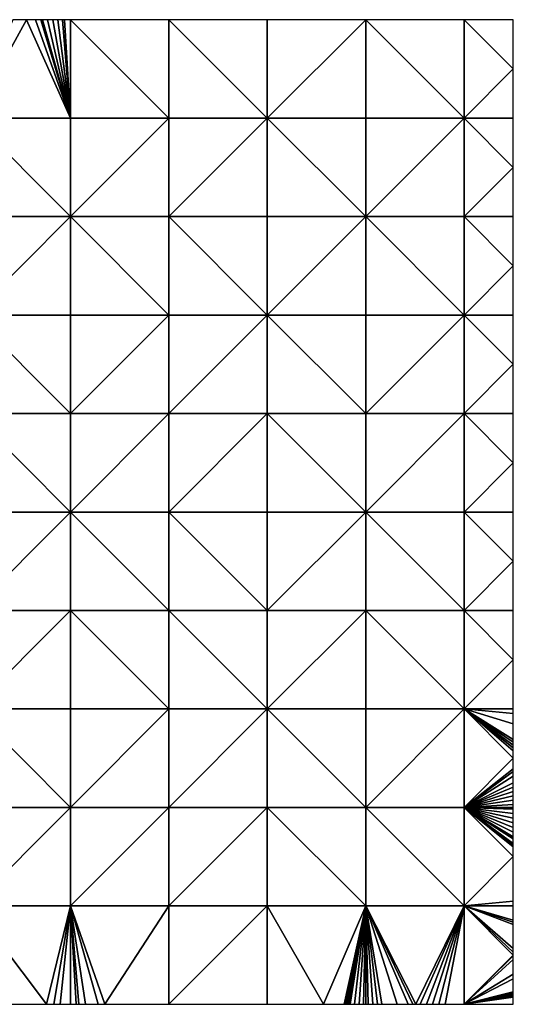
# Model space of a CAD drawing. Units: metres. Extents: x 71250 to 71875, y 358500 to 359000.
# Drawn here: x 71624 to 71875, y 358500 to 359000 of the extents above; entities that cross this region are included whole.
import ezdxf

# ---------------------------------------------------------------- set-up
doc = ezdxf.new("R2010")
doc.units = ezdxf.units.M
doc.layers.add('Terrain', color=15, linetype='Continuous')

msp = doc.modelspace()

# ---------------------------------------------------------------- linework, layer by layer
at = {"layer": 'Terrain'}
for points in [[(71600, 358950, 585.3), (71627.58, 359000, 580.81), (71620.74, 359000, 580.98), (71600, 358950, 585.3)], [(71650, 358950, 588.33), (71627.58, 359000, 580.81), (71600, 358950, 585.3), (71650, 358950, 588.33)], [(71650, 358950, 588.33), (71632.24, 359000, 580.69), (71627.58, 359000, 580.81), (71650, 358950, 588.33)], [(71650, 358950, 588.33), (71634.83, 359000, 580.63), (71632.24, 359000, 580.69), (71650, 358950, 588.33)], [(71650, 358950, 588.33), (71635.75, 359000, 580.6), (71634.83, 359000, 580.63), (71650, 358950, 588.33)], [(71650, 358950, 588.33), (71638.35, 359000, 580.54), (71635.75, 359000, 580.6), (71650, 358950, 588.33)], [(71650, 358950, 588.33), (71640.93, 359000, 580.48), (71638.35, 359000, 580.54), (71650, 358950, 588.33)], [(71650, 358950, 588.33), (71643.48, 359000, 580.41), (71640.93, 359000, 580.48), (71650, 358950, 588.33)], [(71650, 358950, 588.33), (71646, 359000, 580.35), (71643.48, 359000, 580.41), (71650, 358950, 588.33)], [(71650, 358950, 588.33), (71646.93, 359000, 580.33), (71646, 359000, 580.35), (71650, 358950, 588.33)], [(71650, 358950, 588.33), (71650, 359000, 580.25), (71646.93, 359000, 580.33), (71650, 358950, 588.33)], [(71650, 358950, 588.33), (71700, 358950, 589.88), (71650, 359000, 580.25), (71650, 358950, 588.33)], [(71700, 358950, 589.88), (71700, 359000, 581.44), (71650, 359000, 580.25), (71700, 358950, 589.88)], [(71700, 358950, 589.88), (71750, 358950, 591.37), (71700, 359000, 581.44), (71700, 358950, 589.88)], [(71700, 359000, 581.44), (71750, 358950, 591.37), (71750, 359000, 590.05), (71700, 359000, 581.44)], [(71750, 358950, 591.37), (71800, 359000, 599.12), (71750, 359000, 590.05), (71750, 358950, 591.37)], [(71800, 358950, 596.11), (71800, 359000, 599.12), (71750, 358950, 591.37), (71800, 358950, 596.11)], [(71800, 358950, 596.11), (71850, 358950, 604.25), (71800, 359000, 599.12), (71800, 358950, 596.11)], [(71850, 358950, 604.25), (71850, 359000, 610.4), (71800, 359000, 599.12), (71850, 358950, 604.25)], [(71850, 358950, 604.25), (71875, 358975, 612.55), (71850, 359000, 610.4), (71850, 358950, 604.25)], [(71850, 359000, 610.4), (71875, 358975, 612.55), (71875, 359000, 614.15), (71850, 359000, 610.4)], [(71850, 358950, 604.25), (71875, 358950, 609.47), (71875, 358975, 612.55), (71850, 358950, 604.25)], [(71650, 358900, 585.8), (71600, 358950, 585.3), (71600, 358900, 578.91), (71650, 358900, 585.8)], [(71650, 358950, 588.33), (71600, 358950, 585.3), (71650, 358900, 585.8), (71650, 358950, 588.33)], [(71650, 358950, 588.33), (71650, 358900, 585.8), (71700, 358950, 589.88), (71650, 358950, 588.33)], [(71700, 358950, 589.88), (71650, 358900, 585.8), (71700, 358900, 591.31), (71700, 358950, 589.88)], [(71700, 358900, 591.31), (71750, 358900, 595.27), (71750, 358950, 591.37), (71700, 358900, 591.31)], [(71700, 358950, 589.88), (71700, 358900, 591.31), (71750, 358950, 591.37), (71700, 358950, 589.88)], [(71750, 358950, 591.37), (71750, 358900, 595.27), (71800, 358900, 599.26), (71750, 358950, 591.37)], [(71800, 358950, 596.11), (71750, 358950, 591.37), (71800, 358900, 599.26), (71800, 358950, 596.11)], [(71800, 358900, 599.26), (71850, 358900, 602.6), (71850, 358950, 604.25), (71800, 358900, 599.26)], [(71800, 358950, 596.11), (71800, 358900, 599.26), (71850, 358950, 604.25), (71800, 358950, 596.11)], [(71850, 358950, 604.25), (71850, 358900, 602.6), (71875, 358925, 608.65), (71850, 358950, 604.25)], [(71850, 358950, 604.25), (71875, 358925, 608.65), (71875, 358950, 609.47), (71850, 358950, 604.25)], [(71850, 358900, 602.6), (71875, 358900, 605.1), (71875, 358925, 608.65), (71850, 358900, 602.6)], [(71600, 358850, 580.43), (71650, 358900, 585.8), (71600, 358900, 578.91), (71600, 358850, 580.43)], [(71650, 358850, 586.37), (71650, 358900, 585.8), (71600, 358850, 580.43), (71650, 358850, 586.37)], [(71650, 358850, 586.37), (71700, 358850, 592.77), (71650, 358900, 585.8), (71650, 358850, 586.37)], [(71700, 358850, 592.77), (71700, 358900, 591.31), (71650, 358900, 585.8), (71700, 358850, 592.77)], [(71700, 358850, 592.77), (71750, 358850, 598.55), (71700, 358900, 591.31), (71700, 358850, 592.77)], [(71750, 358850, 598.55), (71750, 358900, 595.27), (71700, 358900, 591.31), (71750, 358850, 598.55)], [(71750, 358850, 598.55), (71800, 358900, 599.26), (71750, 358900, 595.27), (71750, 358850, 598.55)], [(71800, 358850, 603.46), (71800, 358900, 599.26), (71750, 358850, 598.55), (71800, 358850, 603.46)], [(71800, 358850, 603.46), (71850, 358850, 607.66), (71800, 358900, 599.26), (71800, 358850, 603.46)], [(71850, 358850, 607.66), (71850, 358900, 602.6), (71800, 358900, 599.26), (71850, 358850, 607.66)], [(71850, 358850, 607.66), (71875, 358875, 606.82), (71850, 358900, 602.6), (71850, 358850, 607.66)], [(71875, 358875, 606.82), (71875, 358900, 605.1), (71850, 358900, 602.6), (71875, 358875, 606.82)], [(71850, 358850, 607.66), (71875, 358850, 609.35), (71875, 358875, 606.82), (71850, 358850, 607.66)], [(71600, 358850, 580.43), (71600, 358800, 581.92), (71650, 358800, 588.13), (71600, 358850, 580.43)], [(71650, 358850, 586.37), (71600, 358850, 580.43), (71650, 358800, 588.13), (71650, 358850, 586.37)], [(71650, 358850, 586.37), (71650, 358800, 588.13), (71700, 358850, 592.77), (71650, 358850, 586.37)], [(71700, 358850, 592.77), (71650, 358800, 588.13), (71700, 358800, 594.56), (71700, 358850, 592.77)], [(71700, 358800, 594.56), (71750, 358800, 601.05), (71750, 358850, 598.55), (71700, 358800, 594.56)], [(71700, 358850, 592.77), (71700, 358800, 594.56), (71750, 358850, 598.55), (71700, 358850, 592.77)], [(71750, 358850, 598.55), (71750, 358800, 601.05), (71800, 358800, 606.83), (71750, 358850, 598.55)], [(71800, 358850, 603.46), (71750, 358850, 598.55), (71800, 358800, 606.83), (71800, 358850, 603.46)], [(71800, 358850, 603.46), (71800, 358800, 606.83), (71850, 358850, 607.66), (71800, 358850, 603.46)], [(71850, 358850, 607.66), (71800, 358800, 606.83), (71850, 358800, 612.39), (71850, 358850, 607.66)], [(71850, 358850, 607.66), (71875, 358825, 611.71), (71875, 358850, 609.35), (71850, 358850, 607.66)], [(71850, 358850, 607.66), (71850, 358800, 612.39), (71875, 358825, 611.71), (71850, 358850, 607.66)], [(71875, 358825, 611.71), (71850, 358800, 612.39), (71875, 358800, 614.31), (71875, 358825, 611.71)], [(71650, 358750, 589.36), (71600, 358800, 581.92), (71600, 358750, 584.65), (71650, 358750, 589.36)], [(71650, 358800, 588.13), (71600, 358800, 581.92), (71650, 358750, 589.36), (71650, 358800, 588.13)], [(71650, 358800, 588.13), (71650, 358750, 589.36), (71700, 358800, 594.56), (71650, 358800, 588.13)], [(71700, 358800, 594.56), (71650, 358750, 589.36), (71700, 358750, 595.79), (71700, 358800, 594.56)], [(71700, 358750, 595.79), (71750, 358750, 602.56), (71750, 358800, 601.05), (71700, 358750, 595.79)], [(71700, 358800, 594.56), (71700, 358750, 595.79), (71750, 358800, 601.05), (71700, 358800, 594.56)], [(71750, 358800, 601.05), (71750, 358750, 602.56), (71800, 358750, 608.26), (71750, 358800, 601.05)], [(71800, 358800, 606.83), (71750, 358800, 601.05), (71800, 358750, 608.26), (71800, 358800, 606.83)], [(71800, 358750, 608.26), (71850, 358750, 613.67), (71850, 358800, 612.39), (71800, 358750, 608.26)], [(71800, 358800, 606.83), (71800, 358750, 608.26), (71850, 358800, 612.39), (71800, 358800, 606.83)], [(71850, 358800, 612.39), (71850, 358750, 613.67), (71875, 358775, 614.95), (71850, 358800, 612.39)], [(71850, 358800, 612.39), (71875, 358775, 614.95), (71875, 358800, 614.31), (71850, 358800, 612.39)], [(71850, 358750, 613.67), (71875, 358750, 615.76), (71875, 358775, 614.95), (71850, 358750, 613.67)], [(71600, 358700, 588.79), (71650, 358750, 589.36), (71600, 358750, 584.65), (71600, 358700, 588.79)], [(71650, 358700, 589.99), (71650, 358750, 589.36), (71600, 358700, 588.79), (71650, 358700, 589.99)], [(71650, 358700, 589.99), (71700, 358700, 596.39), (71650, 358750, 589.36), (71650, 358700, 589.99)], [(71700, 358700, 596.39), (71700, 358750, 595.79), (71650, 358750, 589.36), (71700, 358700, 596.39)], [(71700, 358700, 596.39), (71750, 358700, 602.19), (71700, 358750, 595.79), (71700, 358700, 596.39)], [(71750, 358700, 602.19), (71750, 358750, 602.56), (71700, 358750, 595.79), (71750, 358700, 602.19)], [(71750, 358700, 602.19), (71800, 358750, 608.26), (71750, 358750, 602.56), (71750, 358700, 602.19)], [(71800, 358700, 606.97), (71800, 358750, 608.26), (71750, 358700, 602.19), (71800, 358700, 606.97)], [(71800, 358700, 606.97), (71850, 358700, 611.61), (71800, 358750, 608.26), (71800, 358700, 606.97)], [(71850, 358700, 611.61), (71850, 358750, 613.67), (71800, 358750, 608.26), (71850, 358700, 611.61)], [(71850, 358700, 611.61), (71875, 358725, 615.02), (71850, 358750, 613.67), (71850, 358700, 611.61)], [(71875, 358725, 615.02), (71875, 358750, 615.76), (71850, 358750, 613.67), (71875, 358725, 615.02)], [(71850, 358700, 611.61), (71875, 358700, 613.99), (71875, 358725, 615.02), (71850, 358700, 611.61)], [(71600, 358650, 586.51), (71650, 358700, 589.99), (71600, 358700, 588.79), (71600, 358650, 586.51)], [(71650, 358650, 590.23), (71650, 358700, 589.99), (71600, 358650, 586.51), (71650, 358650, 590.23)], [(71650, 358650, 590.23), (71700, 358650, 594.91), (71650, 358700, 589.99), (71650, 358650, 590.23)], [(71700, 358650, 594.91), (71700, 358700, 596.39), (71650, 358700, 589.99), (71700, 358650, 594.91)], [(71700, 358650, 594.91), (71750, 358650, 600.04), (71700, 358700, 596.39), (71700, 358650, 594.91)], [(71700, 358700, 596.39), (71750, 358650, 600.04), (71750, 358700, 602.19), (71700, 358700, 596.39)], [(71750, 358650, 600.04), (71800, 358700, 606.97), (71750, 358700, 602.19), (71750, 358650, 600.04)], [(71800, 358650, 604.91), (71800, 358700, 606.97), (71750, 358650, 600.04), (71800, 358650, 604.91)], [(71800, 358650, 604.91), (71850, 358650, 609.68), (71800, 358700, 606.97), (71800, 358650, 604.91)], [(71850, 358650, 609.68), (71850, 358700, 611.61), (71800, 358700, 606.97), (71850, 358650, 609.68)], [(71850, 358650, 609.68), (71875, 358675, 613.39), (71850, 358700, 611.61), (71850, 358650, 609.68)], [(71850, 358700, 611.61), (71875, 358675, 613.39), (71875, 358700, 613.99), (71850, 358700, 611.61)], [(71850, 358650, 609.68), (71875, 358650, 612.43), (71875, 358675, 613.39), (71850, 358650, 609.68)], [(71650, 358600, 587.3), (71600, 358650, 586.51), (71600, 358600, 581.74), (71650, 358600, 587.3)], [(71650, 358650, 590.23), (71600, 358650, 586.51), (71650, 358600, 587.3), (71650, 358650, 590.23)], [(71650, 358650, 590.23), (71650, 358600, 587.3), (71700, 358650, 594.91), (71650, 358650, 590.23)], [(71700, 358650, 594.91), (71650, 358600, 587.3), (71700, 358600, 593.18), (71700, 358650, 594.91)], [(71700, 358600, 593.18), (71750, 358600, 597.92), (71750, 358650, 600.04), (71700, 358600, 593.18)], [(71700, 358650, 594.91), (71700, 358600, 593.18), (71750, 358650, 600.04), (71700, 358650, 594.91)], [(71750, 358650, 600.04), (71750, 358600, 597.92), (71800, 358600, 602.64), (71750, 358650, 600.04)], [(71800, 358650, 604.91), (71750, 358650, 600.04), (71800, 358600, 602.64), (71800, 358650, 604.91)], [(71800, 358600, 602.64), (71850, 358600, 607.6), (71850, 358650, 609.68), (71800, 358600, 602.64)], [(71800, 358650, 604.91), (71800, 358600, 602.64), (71850, 358650, 609.68), (71800, 358650, 604.91)], [(71850, 358650, 609.68), (71850, 358600, 607.6), (71875, 358625, 611.39), (71850, 358650, 609.68)], [(71850, 358650, 609.68), (71875, 358625, 611.39), (71875, 358628.73, 611.54), (71850, 358650, 609.68)], [(71850, 358650, 609.68), (71875, 358628.73, 611.54), (71875, 358630.16, 611.6), (71850, 358650, 609.68)], [(71850, 358650, 609.68), (71875, 358630.16, 611.6), (71875, 358631.6, 611.66), (71850, 358650, 609.68)], [(71850, 358650, 609.68), (71875, 358631.6, 611.66), (71875, 358633.04, 611.72), (71850, 358650, 609.68)], [(71850, 358650, 609.68), (71875, 358633.04, 611.72), (71875, 358634.49, 611.78), (71850, 358650, 609.68)], [(71850, 358650, 609.68), (71875, 358634.49, 611.78), (71875, 358642.39, 612.11), (71850, 358650, 609.68)], [(71850, 358650, 609.68), (71875, 358642.39, 612.11), (71875, 358647.6, 612.33), (71850, 358650, 609.68)], [(71850, 358650, 609.68), (71875, 358647.6, 612.33), (71875, 358650, 612.43), (71850, 358650, 609.68)], [(71850, 358600, 607.6), (71875, 358619.63, 611.21), (71875, 358625, 611.39), (71850, 358600, 607.6)], [(71850, 358600, 607.6), (71875, 358618.27, 611.16), (71875, 358619.63, 611.21), (71850, 358600, 607.6)], [(71850, 358600, 607.6), (71875, 358615.86, 611.08), (71875, 358618.27, 611.16), (71850, 358600, 607.6)], [(71850, 358600, 607.6), (71875, 358612.44, 610.96), (71875, 358615.86, 611.08), (71850, 358600, 607.6)], [(71850, 358600, 607.6), (71875, 358610.27, 610.89), (71875, 358612.44, 610.96), (71850, 358600, 607.6)], [(71850, 358600, 607.6), (71875, 358608.09, 610.82), (71875, 358610.27, 610.89), (71850, 358600, 607.6)], [(71850, 358600, 607.6), (71875, 358605.88, 610.74), (71875, 358608.09, 610.82), (71850, 358600, 607.6)], [(71850, 358600, 607.6), (71875, 358603.65, 610.67), (71875, 358605.88, 610.74), (71850, 358600, 607.6)], [(71650, 358600, 587.3), (71600, 358600, 581.74), (71600, 358550, 579.13), (71650, 358600, 587.3)], [(71650, 358600, 587.3), (71600, 358550, 579.13), (71650, 358550, 585.52), (71650, 358600, 587.3)], [(71650, 358600, 587.3), (71650, 358550, 585.52), (71700, 358600, 593.18), (71650, 358600, 587.3)], [(71700, 358600, 593.18), (71650, 358550, 585.52), (71700, 358550, 591.41), (71700, 358600, 593.18)], [(71700, 358600, 593.18), (71700, 358550, 591.41), (71750, 358600, 597.92), (71700, 358600, 593.18)], [(71750, 358600, 597.92), (71700, 358550, 591.41), (71750, 358550, 596.4), (71750, 358600, 597.92)], [(71750, 358600, 597.92), (71750, 358550, 596.4), (71800, 358550, 601.48), (71750, 358600, 597.92)], [(71800, 358600, 602.64), (71750, 358600, 597.92), (71800, 358550, 601.48), (71800, 358600, 602.64)], [(71800, 358600, 602.64), (71850, 358550, 605.94), (71850, 358600, 607.6), (71800, 358600, 602.64)], [(71800, 358600, 602.64), (71800, 358550, 601.48), (71850, 358550, 605.94), (71800, 358600, 602.64)], [(71850, 358600, 607.6), (71875, 358601.4, 610.59), (71875, 358603.65, 610.67), (71850, 358600, 607.6)], [(71850, 358600, 607.6), (71875, 358600, 610.54), (71875, 358601.4, 610.59), (71850, 358600, 607.6)], [(71850, 358600, 607.6), (71875, 358575, 609.72), (71875, 358579.9, 609.88), (71850, 358600, 607.6)], [(71850, 358600, 607.6), (71875, 358579.9, 609.88), (71875, 358580.78, 609.91), (71850, 358600, 607.6)], [(71850, 358600, 607.6), (71875, 358580.78, 609.91), (71875, 358581.67, 609.94), (71850, 358600, 607.6)], [(71850, 358600, 607.6), (71875, 358581.67, 609.94), (71875, 358584.1, 610.02), (71850, 358600, 607.6)], [(71850, 358600, 607.6), (71875, 358584.1, 610.02), (71875, 358585, 610.05), (71850, 358600, 607.6)], [(71850, 358600, 607.6), (71875, 358585, 610.05), (71875, 358587.41, 610.13), (71850, 358600, 607.6)], [(71850, 358600, 607.6), (71875, 358587.41, 610.13), (71875, 358589.81, 610.21), (71850, 358600, 607.6)], [(71850, 358600, 607.6), (71875, 358589.81, 610.21), (71875, 358592.17, 610.29), (71850, 358600, 607.6)], [(71850, 358600, 607.6), (71875, 358592.17, 610.29), (71875, 358594.52, 610.36), (71850, 358600, 607.6)], [(71850, 358600, 607.6), (71875, 358594.52, 610.36), (71875, 358596.83, 610.44), (71850, 358600, 607.6)], [(71850, 358600, 607.6), (71875, 358596.83, 610.44), (71875, 358599.13, 610.52), (71850, 358600, 607.6)], [(71850, 358600, 607.6), (71875, 358599.13, 610.52), (71875, 358600, 610.54), (71850, 358600, 607.6)], [(71850, 358600, 607.6), (71850, 358550, 605.94), (71875, 358575, 609.72), (71850, 358600, 607.6)], [(71850, 358550, 605.94), (71875, 358552.32, 609.01), (71875, 358575, 609.72), (71850, 358550, 605.94)], [(71600, 358550, 579.13), (71600, 358500, 579.85), (71637.8, 358500, 583.99), (71600, 358550, 579.13)], [(71650, 358550, 585.52), (71600, 358550, 579.13), (71637.8, 358500, 583.99), (71650, 358550, 585.52)], [(71650, 358550, 585.52), (71637.8, 358500, 583.99), (71641.46, 358500, 584.39), (71650, 358550, 585.52)], [(71650, 358550, 585.52), (71641.46, 358500, 584.39), (71644.75, 358500, 584.76), (71650, 358550, 585.52)], [(71650, 358550, 585.52), (71644.75, 358500, 584.76), (71650, 358500, 585.33), (71650, 358550, 585.52)], [(71650, 358550, 585.52), (71650, 358500, 585.33), (71652.81, 358500, 585.65), (71650, 358550, 585.52)], [(71650, 358550, 585.52), (71652.81, 358500, 585.65), (71654.16, 358500, 585.81), (71650, 358550, 585.52)], [(71650, 358550, 585.52), (71654.16, 358500, 585.81), (71657.54, 358500, 586.19), (71650, 358550, 585.52)], [(71650, 358550, 585.52), (71657.54, 358500, 586.19), (71663.98, 358500, 586.93), (71650, 358550, 585.52)], [(71650, 358550, 585.52), (71663.98, 358500, 586.93), (71667.48, 358500, 587.33), (71650, 358550, 585.52)], [(71650, 358550, 585.52), (71667.48, 358500, 587.33), (71700, 358550, 591.41), (71650, 358550, 585.52)], [(71700, 358550, 591.41), (71667.48, 358500, 587.33), (71700, 358500, 591.03), (71700, 358550, 591.41)], [(71700, 358500, 591.03), (71750, 358500, 595.85), (71750, 358550, 596.4), (71700, 358500, 591.03)], [(71700, 358550, 591.41), (71700, 358500, 591.03), (71750, 358550, 596.4), (71700, 358550, 591.41)], [(71750, 358550, 596.4), (71750, 358500, 595.85), (71778.49, 358500, 598.36), (71750, 358550, 596.4)], [(71800, 358550, 601.48), (71750, 358550, 596.4), (71778.49, 358500, 598.36), (71800, 358550, 601.48)], [(71800, 358550, 601.48), (71778.49, 358500, 598.36), (71789.03, 358500, 599.28), (71800, 358550, 601.48)], [(71800, 358550, 601.48), (71789.03, 358500, 599.28), (71789.79, 358500, 599.35), (71800, 358550, 601.48)], [(71800, 358550, 601.48), (71789.79, 358500, 599.35), (71790.54, 358500, 599.42), (71800, 358550, 601.48)], [(71800, 358550, 601.48), (71790.54, 358500, 599.42), (71791.29, 358500, 599.48), (71800, 358550, 601.48)], [(71800, 358550, 601.48), (71791.29, 358500, 599.48), (71792.03, 358500, 599.55), (71800, 358550, 601.48)], [(71800, 358550, 601.48), (71792.03, 358500, 599.55), (71794.31, 358500, 599.75), (71800, 358550, 601.48)], [(71800, 358550, 601.48), (71794.31, 358500, 599.75), (71796.61, 358500, 599.95), (71800, 358550, 601.48)], [(71800, 358550, 601.48), (71796.61, 358500, 599.95), (71798.92, 358500, 600.16), (71800, 358550, 601.48)], [(71800, 358550, 601.48), (71798.92, 358500, 600.16), (71800, 358500, 600.25), (71800, 358550, 601.48)], [(71800, 358550, 601.48), (71800, 358500, 600.25), (71801.24, 358500, 600.36), (71800, 358550, 601.48)], [(71800, 358550, 601.48), (71801.24, 358500, 600.36), (71803.57, 358500, 600.55), (71800, 358550, 601.48)], [(71800, 358550, 601.48), (71803.57, 358500, 600.55), (71805.94, 358500, 600.75), (71800, 358550, 601.48)], [(71800, 358550, 601.48), (71805.94, 358500, 600.75), (71808.23, 358500, 600.94), (71800, 358550, 601.48)], [(71800, 358550, 601.48), (71808.23, 358500, 600.94), (71816.03, 358500, 601.6), (71800, 358550, 601.48)], [(71800, 358550, 601.48), (71816.03, 358500, 601.6), (71821.56, 358500, 602.06), (71800, 358550, 601.48)], [(71800, 358550, 601.48), (71821.56, 358500, 602.06), (71823.95, 358500, 602.26), (71800, 358550, 601.48)], [(71800, 358550, 601.48), (71823.95, 358500, 602.26), (71825.42, 358500, 602.39), (71800, 358550, 601.48)], [(71800, 358550, 601.48), (71825.42, 358500, 602.39), (71850, 358550, 605.94), (71800, 358550, 601.48)], [(71850, 358550, 605.94), (71825.42, 358500, 602.39), (71827.66, 358500, 602.58), (71850, 358550, 605.94)], [(71850, 358550, 605.94), (71827.66, 358500, 602.58), (71830.82, 358500, 602.84), (71850, 358550, 605.94)], [(71850, 358550, 605.94), (71830.82, 358500, 602.84), (71834, 358500, 603.11), (71850, 358550, 605.94)], [(71850, 358550, 605.94), (71834, 358500, 603.11), (71837.2, 358500, 603.38), (71850, 358550, 605.94)], [(71850, 358550, 605.94), (71837.2, 358500, 603.38), (71840.41, 358500, 603.65), (71850, 358550, 605.94)], [(71850, 358550, 605.94), (71840.41, 358500, 603.65), (71850, 358500, 604.45), (71850, 358550, 605.94)], [(71850, 358550, 605.94), (71875, 358550, 608.94), (71875, 358552.32, 609.01), (71850, 358550, 605.94)], [(71850, 358550, 605.94), (71875, 358525, 608.2), (71875, 358526.44, 608.24), (71850, 358550, 605.94)], [(71850, 358550, 605.94), (71875, 358526.44, 608.24), (71875, 358528.31, 608.29), (71850, 358550, 605.94)], [(71850, 358550, 605.94), (71875, 358528.31, 608.29), (71875, 358540.49, 608.66), (71850, 358550, 605.94)], [(71850, 358550, 605.94), (71875, 358540.49, 608.66), (71875, 358541.65, 608.69), (71850, 358550, 605.94)], [(71850, 358550, 605.94), (71875, 358541.65, 608.69), (71875, 358542.8, 608.73), (71850, 358550, 605.94)], [(71850, 358550, 605.94), (71875, 358542.8, 608.73), (71875, 358550, 608.94), (71850, 358550, 605.94)], [(71850, 358550, 605.94), (71850, 358500, 604.45), (71875, 358525, 608.2), (71850, 358550, 605.94)], [(71875, 358525, 608.2), (71850, 358500, 604.45), (71875, 358524.59, 608.17), (71875, 358525, 608.2)], [(71850, 358500, 604.45), (71875, 358522.75, 608.07), (71875, 358524.59, 608.17), (71850, 358500, 604.45)], [(71850, 358500, 604.45), (71875, 358515.34, 607.65), (71875, 358522.75, 608.07), (71850, 358500, 604.45)], [(71850, 358500, 604.45), (71875, 358512.88, 607.51), (71875, 358515.34, 607.65), (71850, 358500, 604.45)], [(71850, 358500, 604.45), (71875, 358506.36, 607.14), (71875, 358512.88, 607.51), (71850, 358500, 604.45)], [(71850, 358500, 604.45), (71875, 358505.65, 607.1), (71875, 358506.36, 607.14), (71850, 358500, 604.45)], [(71850, 358500, 604.45), (71875, 358504.95, 607.06), (71875, 358505.65, 607.1), (71850, 358500, 604.45)], [(71850, 358500, 604.45), (71875, 358504.26, 607.02), (71875, 358504.95, 607.06), (71850, 358500, 604.45)], [(71850, 358500, 604.45), (71875, 358503.56, 606.98), (71875, 358504.26, 607.02), (71850, 358500, 604.45)], [(71850, 358500, 604.45), (71875, 358500, 606.78), (71875, 358503.56, 606.98), (71850, 358500, 604.45)]]:
    msp.add_3dface(points, dxfattribs=at)

doc.saveas('drawing.dxf')
